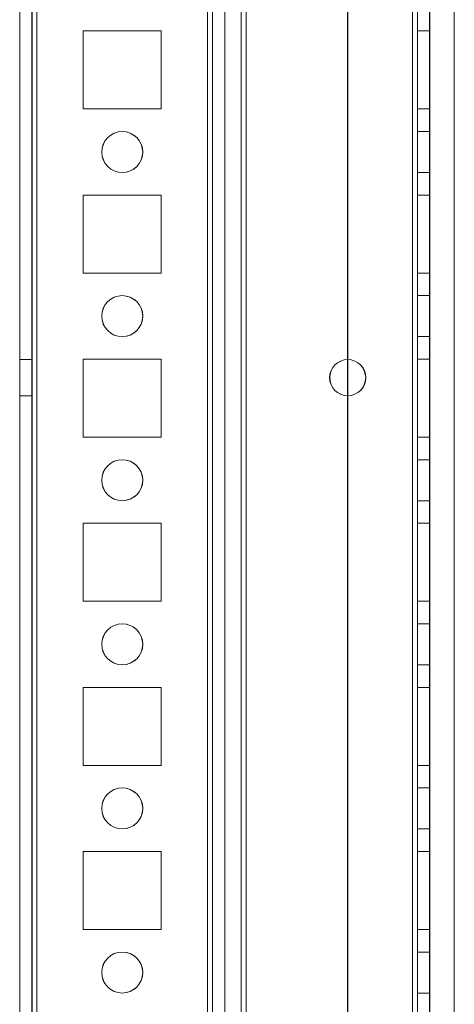
# Model space of a CAD drawing. Units: millimetres. Extents: x -3786 to 4614, y -3385 to 2555.
# Drawn here: x -575 to -522, y -738 to -618 of the extents above; entities that cross this region are included whole.
import ezdxf

# ---------------------------------------------------------------- set-up
doc = ezdxf.new("R2010")
doc.units = ezdxf.units.MM
doc.header["$LTSCALE"] = 5

msp = doc.modelspace()

# ---------------------------------------------------------------- linework, layer by layer
at = {"color": 7, "linetype": 'Continuous', "lineweight": 18}
for p, q in [((-575.2, -1820.84), (-575.2, -206.54)), ((-575.2, -1820.84), (-575.19, -206.54)), ((-573.7, -206.54), (-573.7, -1820.84)), ((-573.69, -206.54), (-573.7, -1820.84)), ((-573.1, -1820.84), (-573.1, -206.54)), ((-573.1, -1820.84), (-573.09, -206.54)), ((-573.09, -206.54), (-573.1, -1820.84)), ((-575.2, -1773.69), (-575.2, -253.69)), ((-575.19, -253.69), (-575.2, -1773.69)), ((-573.7, -253.69), (-573.7, -1773.69)), ((-573.7, -1773.69), (-573.69, -253.69)), ((-573.1, -1773.69), (-573.1, -253.69)), ((-573.09, -253.69), (-573.1, -1773.69)), ((-573.1, -1773.69), (-573.09, -253.69)), ((-552.3, -1773.69), (-552.3, -253.69)), ((-552.29, -253.69), (-552.3, -1773.69)), ((-552.3, -1773.69), (-552.29, -253.69)), ((-551.7, -253.69), (-551.7, -1773.69)), ((-551.69, -253.69), (-551.7, -1773.69)), ((-551.7, -1773.69), (-551.69, -253.69)), ((-550.2, -253.69), (-550.2, -1773.69)), ((-550.19, -253.69), (-550.2, -1773.69)), ((-550.19, -253.69), (-550.2, -1773.69)), ((-535.2, -253.69), (-535.2, -1773.69)), ((-535.19, -253.69), (-535.2, -1773.69)), ((-535.19, -253.69), (-535.2, -1773.69)), ((-527.3, -253.69), (-527.3, -1773.69)), ((-527.3, -1773.69), (-527.29, -253.69)), ((-527.29, -253.69), (-527.3, -1773.69)), ((-527.3, -1773.69), (-527.29, -253.69)), ((-527.29, -253.69), (-527.3, -1773.69)), ((-526.7, -1773.69), (-526.7, -253.69)), ((-526.69, -253.69), (-526.7, -1773.69)), ((-526.69, -253.69), (-526.7, -1773.69)), ((-525.2, -253.69), (-525.2, -1773.69)), ((-525.2, -1773.69), (-525.19, -253.69)), ((-525.2, -1773.69), (-525.19, -253.69)), ((-550.19, -273.36), (-550.2, -1768.93)), ((-548.19, -273.36), (-548.2, -1768.93)), ((-550.2, -1767.58), (-550.19, -274.78)), ((-548.2, -1767.58), (-548.19, -274.78)), ((-547.59, -274.49), (-547.6, -1768.93)), ((-547.6, -1768.93), (-547.59, -274.49)), ((-547.6, -1767.58), (-547.59, -274.78)), ((-547.6, -1767.58), (-547.59, -274.78)), ((-522.2, -1768.93), (-522.19, -299.89)), ((-522.2, -1768.93), (-522.19, -299.89)), ((-567.45, -618.94), (-567.45, -628.44)), ((-557.95, -618.94), (-567.45, -618.94)), ((-557.94, -618.94), (-567.44, -618.94)), ((-567.44, -618.94), (-567.44, -618.94)), ((-567.44, -618.94), (-567.44, -628.44)), ((-557.94, -618.94), (-567.44, -618.94)), ((-567.44, -618.94), (-567.44, -628.44)), ((-557.95, -628.44), (-557.95, -618.94)), ((-557.94, -618.94), (-557.94, -618.94)), ((-557.94, -628.44), (-557.94, -618.94)), ((-557.94, -628.44), (-557.94, -618.94)), ((-526.7, -618.94), (-525.2, -618.94)), ((-526.7, -618.94), (-526.7, -628.44)), ((-526.69, -618.94), (-526.69, -628.44)), ((-526.69, -618.94), (-525.19, -618.94)), ((-526.69, -618.94), (-525.19, -618.94)), ((-526.69, -628.44), (-526.69, -618.94)), ((-526.69, -618.94), (-526.69, -618.94)), ((-525.2, -618.94), (-525.2, -628.44)), ((-525.19, -618.94), (-525.19, -628.44)), ((-525.19, -618.94), (-525.19, -618.94)), ((-525.19, -628.44), (-525.19, -618.94)), ((-567.45, -628.44), (-557.95, -628.44)), ((-567.44, -628.44), (-557.94, -628.44)), ((-567.44, -628.44), (-557.94, -628.44)), ((-567.44, -628.44), (-567.44, -628.44)), ((-557.94, -628.44), (-557.94, -628.44)), ((-526.7, -628.44), (-525.2, -628.44)), ((-526.69, -628.44), (-525.19, -628.44)), ((-526.69, -628.44), (-525.19, -628.44)), ((-526.69, -628.44), (-526.69, -628.44)), ((-525.19, -628.44), (-525.19, -628.44)), ((-525.2, -631.19), (-526.7, -631.19)), ((-526.7, -636.19), (-526.7, -631.19)), ((-525.19, -631.19), (-526.69, -631.19)), ((-526.69, -631.19), (-526.69, -636.19)), ((-525.2, -636.19), (-525.2, -631.19)), ((-525.19, -636.19), (-525.19, -631.19)), ((-565.19, -633.69), (-565.19, -633.69)), ((-560.19, -633.69), (-560.19, -633.69)), ((-526.7, -636.19), (-525.2, -636.19)), ((-526.69, -636.19), (-525.19, -636.19)), ((-567.45, -638.94), (-567.45, -648.44)), ((-557.95, -638.94), (-567.45, -638.94)), ((-557.94, -638.94), (-567.44, -638.94)), ((-567.44, -638.94), (-567.44, -638.94)), ((-557.94, -638.94), (-567.44, -638.94)), ((-567.44, -638.94), (-567.44, -648.44)), ((-567.44, -638.94), (-567.44, -648.44)), ((-557.95, -648.44), (-557.95, -638.94)), ((-557.94, -648.44), (-557.94, -638.94)), ((-557.94, -648.44), (-557.94, -638.94)), ((-557.94, -638.94), (-557.94, -638.94)), ((-526.7, -638.94), (-525.2, -638.94)), ((-526.7, -638.94), (-526.7, -648.44)), ((-526.69, -638.94), (-526.69, -648.44)), ((-526.69, -638.94), (-526.69, -638.94)), ((-526.69, -638.94), (-525.19, -638.94)), ((-526.69, -638.94), (-525.19, -638.94)), ((-526.69, -648.44), (-526.69, -638.94)), ((-525.2, -638.94), (-525.2, -648.44)), ((-525.19, -638.94), (-525.19, -648.44)), ((-525.19, -648.44), (-525.19, -638.94)), ((-525.19, -638.94), (-525.19, -638.94)), ((-567.45, -648.44), (-557.95, -648.44)), ((-567.44, -648.44), (-567.44, -648.44)), ((-567.44, -648.44), (-557.94, -648.44)), ((-567.44, -648.44), (-557.94, -648.44)), ((-557.94, -648.44), (-557.94, -648.44)), ((-526.7, -648.44), (-525.2, -648.44)), ((-526.69, -648.44), (-525.19, -648.44)), ((-526.69, -648.44), (-526.69, -648.44)), ((-526.69, -648.44), (-525.19, -648.44)), ((-525.19, -648.44), (-525.19, -648.44)), ((-525.2, -651.19), (-526.7, -651.19)), ((-526.7, -656.19), (-526.7, -651.19)), ((-525.19, -651.19), (-526.69, -651.19)), ((-526.69, -651.19), (-526.69, -656.19)), ((-525.2, -656.19), (-525.2, -651.19)), ((-525.19, -656.19), (-525.19, -651.19)), ((-565.19, -653.69), (-565.19, -653.69)), ((-560.19, -653.69), (-560.19, -653.69)), ((-526.7, -656.19), (-525.2, -656.19)), ((-526.69, -656.19), (-525.19, -656.19)), ((-573.7, -658.99), (-575.2, -658.99)), ((-575.2, -663.39), (-575.2, -658.99)), ((-573.69, -658.99), (-575.19, -658.99)), ((-575.19, -663.39), (-575.19, -658.99)), ((-573.7, -663.39), (-573.7, -658.99)), ((-573.69, -663.39), (-573.69, -658.99)), ((-567.45, -658.94), (-567.45, -668.44)), ((-557.95, -658.94), (-567.45, -658.94)), ((-557.94, -658.94), (-567.44, -658.94)), ((-567.44, -658.94), (-567.44, -658.94)), ((-557.94, -658.94), (-567.44, -658.94)), ((-567.44, -658.94), (-567.44, -668.44)), ((-567.44, -658.94), (-567.44, -668.44)), ((-557.95, -668.44), (-557.95, -658.94)), ((-557.94, -668.44), (-557.94, -658.94)), ((-557.94, -668.44), (-557.94, -658.94)), ((-557.94, -658.94), (-557.94, -658.94)), ((-526.7, -658.94), (-525.2, -658.94)), ((-526.7, -658.94), (-526.7, -668.44)), ((-526.69, -658.94), (-526.69, -668.44)), ((-526.69, -658.94), (-525.19, -658.94)), ((-526.69, -658.94), (-525.19, -658.94)), ((-526.69, -658.94), (-526.69, -658.94)), ((-526.69, -668.44), (-526.69, -658.94)), ((-525.2, -658.94), (-525.2, -668.44)), ((-525.19, -658.94), (-525.19, -668.44)), ((-525.19, -658.94), (-525.19, -658.94)), ((-525.19, -668.44), (-525.19, -658.94)), ((-537.39, -661.19), (-537.39, -661.19)), ((-532.99, -661.19), (-532.99, -661.19)), ((-575.2, -663.39), (-573.7, -663.39)), ((-575.19, -663.39), (-573.69, -663.39)), ((-567.45, -668.44), (-557.95, -668.44)), ((-567.44, -668.44), (-567.44, -668.44)), ((-567.44, -668.44), (-557.94, -668.44)), ((-567.44, -668.44), (-557.94, -668.44)), ((-557.94, -668.44), (-557.94, -668.44)), ((-526.7, -668.44), (-525.2, -668.44)), ((-526.69, -668.44), (-525.19, -668.44)), ((-526.69, -668.44), (-526.69, -668.44)), ((-526.69, -668.44), (-525.19, -668.44)), ((-525.19, -668.44), (-525.19, -668.44)), ((-525.2, -671.19), (-526.7, -671.19)), ((-526.7, -676.19), (-526.7, -671.19)), ((-525.19, -671.19), (-526.69, -671.19)), ((-526.69, -671.19), (-526.69, -676.19)), ((-525.2, -676.19), (-525.2, -671.19)), ((-525.19, -676.19), (-525.19, -671.19)), ((-565.19, -673.69), (-565.19, -673.69)), ((-560.19, -673.69), (-560.19, -673.69)), ((-526.7, -676.19), (-525.2, -676.19)), ((-526.69, -676.19), (-525.19, -676.19)), ((-567.45, -678.94), (-567.45, -688.44)), ((-557.95, -678.94), (-567.45, -678.94)), ((-557.94, -678.94), (-567.44, -678.94)), ((-557.94, -678.94), (-567.44, -678.94)), ((-567.44, -678.94), (-567.44, -678.94)), ((-567.44, -678.94), (-567.44, -688.44)), ((-567.44, -678.94), (-567.44, -688.44)), ((-557.95, -688.44), (-557.95, -678.94)), ((-557.94, -678.94), (-557.94, -678.94)), ((-557.94, -688.44), (-557.94, -678.94)), ((-557.94, -688.44), (-557.94, -678.94)), ((-526.7, -678.94), (-525.2, -678.94)), ((-526.7, -678.94), (-526.7, -688.44)), ((-526.69, -678.94), (-526.69, -688.44)), ((-526.69, -678.94), (-526.69, -678.94)), ((-526.69, -678.94), (-525.19, -678.94)), ((-526.69, -678.94), (-525.19, -678.94)), ((-526.69, -688.44), (-526.69, -678.94)), ((-525.2, -678.94), (-525.2, -688.44)), ((-525.19, -678.94), (-525.19, -678.94)), ((-525.19, -688.44), (-525.19, -678.94)), ((-525.19, -678.94), (-525.19, -688.44)), ((-567.45, -688.44), (-557.95, -688.44)), ((-567.44, -688.44), (-557.94, -688.44)), ((-567.44, -688.44), (-567.44, -688.44)), ((-567.44, -688.44), (-557.94, -688.44)), ((-557.94, -688.44), (-557.94, -688.44)), ((-526.7, -688.44), (-525.2, -688.44)), ((-526.69, -688.44), (-525.19, -688.44)), ((-526.69, -688.44), (-526.69, -688.44)), ((-526.69, -688.44), (-525.19, -688.44)), ((-525.19, -688.44), (-525.19, -688.44)), ((-525.2, -691.19), (-526.7, -691.19)), ((-526.7, -696.19), (-526.7, -691.19)), ((-525.19, -691.19), (-526.69, -691.19)), ((-526.69, -691.19), (-526.69, -696.19)), ((-525.2, -696.19), (-525.2, -691.19)), ((-525.19, -696.19), (-525.19, -691.19)), ((-565.19, -693.69), (-565.19, -693.69)), ((-560.19, -693.69), (-560.19, -693.69)), ((-526.7, -696.19), (-525.2, -696.19)), ((-526.69, -696.19), (-525.19, -696.19)), ((-567.45, -698.94), (-567.45, -708.44)), ((-557.95, -698.94), (-567.45, -698.94)), ((-557.94, -698.94), (-567.44, -698.94)), ((-567.44, -698.94), (-567.44, -698.94)), ((-557.94, -698.94), (-567.44, -698.94)), ((-567.44, -698.94), (-567.44, -708.44)), ((-567.44, -698.94), (-567.44, -708.44)), ((-557.95, -708.44), (-557.95, -698.94)), ((-557.94, -698.94), (-557.94, -698.94)), ((-557.94, -708.44), (-557.94, -698.94)), ((-557.94, -708.44), (-557.94, -698.94)), ((-526.7, -698.94), (-525.2, -698.94)), ((-526.7, -698.94), (-526.7, -708.44)), ((-526.69, -698.94), (-525.19, -698.94)), ((-526.69, -698.94), (-525.19, -698.94)), ((-526.69, -708.44), (-526.69, -698.94)), ((-526.69, -698.94), (-526.69, -698.94)), ((-526.69, -698.94), (-526.69, -708.44)), ((-525.2, -698.94), (-525.2, -708.44)), ((-525.19, -698.94), (-525.19, -708.44)), ((-525.19, -698.94), (-525.19, -698.94)), ((-525.19, -708.44), (-525.19, -698.94)), ((-567.45, -708.44), (-557.95, -708.44)), ((-567.44, -708.44), (-567.44, -708.44)), ((-567.44, -708.44), (-557.94, -708.44)), ((-567.44, -708.44), (-557.94, -708.44)), ((-557.94, -708.44), (-557.94, -708.44)), ((-526.7, -708.44), (-525.2, -708.44)), ((-526.69, -708.44), (-525.19, -708.44)), ((-526.69, -708.44), (-525.19, -708.44)), ((-526.69, -708.44), (-526.69, -708.44)), ((-525.19, -708.44), (-525.19, -708.44)), ((-525.2, -711.19), (-526.7, -711.19)), ((-526.7, -716.19), (-526.7, -711.19)), ((-525.19, -711.19), (-526.69, -711.19)), ((-526.69, -711.19), (-526.69, -716.19)), ((-525.2, -716.19), (-525.2, -711.19)), ((-525.19, -716.19), (-525.19, -711.19)), ((-565.19, -713.69), (-565.19, -713.69)), ((-560.19, -713.69), (-560.19, -713.69)), ((-526.7, -716.19), (-525.2, -716.19)), ((-526.69, -716.19), (-525.19, -716.19)), ((-567.45, -718.94), (-567.45, -728.44)), ((-557.95, -718.94), (-567.45, -718.94)), ((-557.94, -718.94), (-567.44, -718.94)), ((-567.44, -718.94), (-567.44, -718.94)), ((-557.94, -718.94), (-567.44, -718.94)), ((-567.44, -718.94), (-567.44, -728.44)), ((-567.44, -718.94), (-567.44, -728.44)), ((-557.95, -728.44), (-557.95, -718.94)), ((-557.94, -728.44), (-557.94, -718.94)), ((-557.94, -728.44), (-557.94, -718.94)), ((-557.94, -718.94), (-557.94, -718.94)), ((-526.7, -718.94), (-525.2, -718.94)), ((-526.7, -718.94), (-526.7, -728.44)), ((-526.69, -718.94), (-525.19, -718.94)), ((-526.69, -718.94), (-526.69, -718.94)), ((-526.69, -728.44), (-526.69, -718.94)), ((-526.69, -718.94), (-526.69, -728.44)), ((-526.69, -718.94), (-525.19, -718.94)), ((-525.2, -718.94), (-525.2, -728.44)), ((-525.19, -718.94), (-525.19, -728.44)), ((-525.19, -718.94), (-525.19, -718.94)), ((-525.19, -728.44), (-525.19, -718.94)), ((-567.45, -728.44), (-557.95, -728.44)), ((-567.44, -728.44), (-567.44, -728.44)), ((-567.44, -728.44), (-557.94, -728.44)), ((-567.44, -728.44), (-557.94, -728.44)), ((-557.94, -728.44), (-557.94, -728.44)), ((-526.7, -728.44), (-525.2, -728.44)), ((-526.69, -728.44), (-525.19, -728.44)), ((-526.69, -728.44), (-525.19, -728.44)), ((-526.69, -728.44), (-526.69, -728.44)), ((-525.19, -728.44), (-525.19, -728.44)), ((-525.2, -731.19), (-526.7, -731.19)), ((-526.7, -736.19), (-526.7, -731.19)), ((-525.19, -731.19), (-526.69, -731.19)), ((-526.69, -731.19), (-526.69, -736.19)), ((-525.2, -736.19), (-525.2, -731.19)), ((-525.19, -736.19), (-525.19, -731.19)), ((-565.19, -733.69), (-565.19, -733.69)), ((-560.19, -733.69), (-560.19, -733.69)), ((-526.7, -736.19), (-525.2, -736.19)), ((-526.69, -736.19), (-525.19, -736.19))]:
    msp.add_line(p, q, dxfattribs=at)
for centre, radius in [((-562.7, -633.69), 2.5), ((-562.7, -633.69), 2.5), ((-562.69, -633.69), 2.5), ((-562.69, -633.69), 2.5), ((-562.7, -653.69), 2.5), ((-562.7, -653.69), 2.5), ((-562.69, -653.69), 2.5), ((-562.69, -653.69), 2.5), ((-535.2, -661.19), 2.2), ((-535.2, -661.19), 2.2), ((-535.19, -661.19), 2.2), ((-535.19, -661.19), 2.2), ((-562.7, -673.69), 2.5), ((-562.7, -673.69), 2.5), ((-562.69, -673.69), 2.5), ((-562.69, -673.69), 2.5), ((-562.7, -693.69), 2.5), ((-562.7, -693.69), 2.5), ((-562.69, -693.69), 2.5), ((-562.69, -693.69), 2.5), ((-562.7, -713.69), 2.5), ((-562.7, -713.69), 2.5), ((-562.69, -713.69), 2.5), ((-562.69, -713.69), 2.5), ((-562.7, -733.69), 2.5), ((-562.7, -733.69), 2.5), ((-562.69, -733.69), 2.5), ((-562.69, -733.69), 2.5)]:
    msp.add_circle(centre, radius, dxfattribs=at)

doc.saveas('drawing.dxf')
